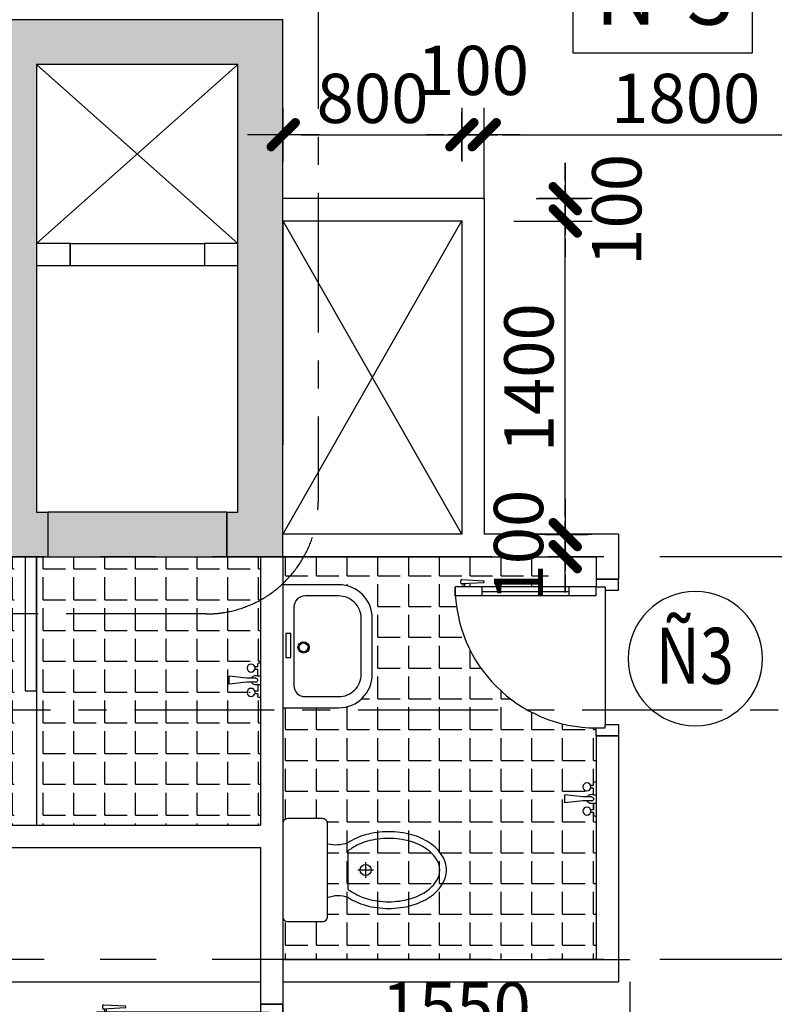
# Model space of a CAD drawing. Extents: x 957858 to 1561523, y -168054 to 57394.
# Drawn here: x 1169470 to 1172841, y -60658 to -56258 of the extents above; entities that cross this region are included whole.
import ezdxf
from ezdxf.enums import TextEntityAlignment as Align

# ---------------------------------------------------------------- set-up
doc = ezdxf.new("R2010")
doc.units = 0
doc.header["$MEASUREMENT"] = 0
doc.header["$PDMODE"] = 2
doc.header["$PDSIZE"] = -5
doc.linetypes.add('CENTER', pattern=[2, 1.25, -0.25, 0.25, -0.25])
doc.layers.get('0').update_dxf_attribs({"linetype": 'CONTINUOUS'})
doc.layers.get('DEFPOINTS').update_dxf_attribs({"linetype": 'CONTINUOUS'})
for name, color, linetype in [('DIM_A1', 33, 'CONTINUOUS'), ('DOOR', 1, 'CONTINUOUS'), ('hacth', 8, 'CONTINUOUS'), ('HAT', 251, 'CONTINUOUS'), ('KI-HIEU', 2, 'CONTINUOUS'), ('NETTHAY1', 1, 'CONTINUOUS'), ('THIETBI', 150, 'CONTINUOUS'), ('Truc', 8, 'CENTER'), ('TUONG', 141, 'CONTINUOUS'), ('VAT-DUNG-ROI', 40, 'CONTINUOUS')]:
    doc.layers.add(name, color=color, linetype=linetype)
doc.styles.add('D1', font='VNI-Helve-Condense.TTF', dxfattribs={"width": 0.8})
doc.styles.get("Standard").update_dxf_attribs({"font": 'VNI-Helve-Condense.TTF'})
doc.dimstyles.new('1-100', dxfattribs={"dimscale": 100, "dimtxt": 2.2, "dimasz": 0.8, "dimexe": 1, "dimexo": 1, "dimgap": 0.5, "dimtad": 1, "dimdec": 0, "dimrnd": 10, "dimzin": 12, "dimdsep": 46, "dimtxsty": 'D1', "dimblk": 'TICK', "dimcen": 0.5, "dimdle": 2, "dimclrd": 256, "dimclre": 256, "dimclrt": 63, "dimadec": 4, "dimazin": 0, "dimtfac": 0.09, "dimtdec": 0, "dimtmove": 2, "dimatfit": 3, "dimldrblk": 'TICK', "dimfxl": 0, "dimtolj": 1, "dimtzin": 12, "dimarcsym": 0})
pattern_1 = [(0, (629320.4523749333, 250494.3285498123), (0, 137.5), [100, -37.5]), (90, (629320.4523749333, 250494.3285498123), (-137.5, 8.419168682528844e-15), [100, -37.5])]

# ---------------------------------------------------------------- blocks, each defined once
blk = doc.blocks.new('TT-D800')
for p, q in [((-75, 830), (-35, 830)), ((-75, 100), (-75, 830)), ((-35, 100), (-35, 830)), ((-21.18527717515826, 796.3075646519719), (-35, 796.3075646519719)), ((-16.02777983667329, 703.5151591178437), (-21.49885392654687, 799.9659600865853)), ((-17.51346733048558, 804.3075646519719), (-6.228515591239557, 804.307564652001)), ((-2.243128994945437, 799.9659600866144), (-7.714203085051849, 703.5151591178437)), ((-20.49956288933754, 788.3075646519719), (-35, 788.3075646519719)), ((-75, 710), (-35, 710)), ((-9.706896383082494, 701.685961400537), (-14.03508653840981, 701.685961400537)), ((-75, 220), (-35, 220)), ((-800, 0), (-800, 100)), ((-800, 100), (-765, 100)), ((-765, 100), (-765, 60)), ((-75, 100), (-35, 100)), ((0, 100), (-35, 100)), ((-35, 100), (-35, 60)), ((0, 0), (0, 100)), ((-765, 60), (-750, 60)), ((-750, 60), (-750, 0)), ((-35, 60), (-50, 60)), ((-50, 60), (-50, 0)), ((-750, 0), (-800, 0)), ((-50, 0), (0, 0))]:
    blk.add_line(p, q)
at = {"ltscale": 10}
blk.add_line((-55, 710), (-55, 220), dxfattribs=at)
for centre, radius, start, end in [((-35, 100), 730.0000000000291, 90, 180), ((-17.51346733048558, 800.3075646519719), 4, 90, 184.8990924539302), ((-6.228515591239557, 800.307564652001), 4, 355.1009075460698, 90), ((-14.03508653840981, 703.685961400537), 2, 184.8990924539302, 270), ((-9.706896383082494, 703.685961400537), 2, 270, 355.1009075460698)]:
    blk.add_arc(centre, radius, start, end)
blk = doc.blocks.new('KH-CD')
blk.add_circle((0, 0), 3.5)
blk.add_attdef('SYMBOL', text='', height=3).set_placement((-0.04837250802665949, 0.1479627336375415), align=Align.MIDDLE_CENTER)
blk = doc.blocks.new('kh-nen')
at = {"linetype": 'Continuous'}
blk.add_lwpolyline([(0, 0), (800, 0), (800, 500), (0, 500)], close=True, dxfattribs=at)
at = {"width": 0.9999999931891049}
blk.add_attdef('KH-N', text='', height=250, dxfattribs=at).set_placement((403.4665724730585, 250.0000000004657), align=Align.MIDDLE_CENTER)
blk = doc.blocks.new('BUPSEN1')
at = {"linetype": 'ByBlock'}
for p, q in [((-39.99999999941792, 202.2732039367838), (-83.3116547379177, 202.2732039367838)), ((-39.99999999941792, 162.2732039366383), (-83.3116547379177, 162.2732039366383)), ((-39.99999999941792, 202.2732039367838), (-39.99999999941792, 232.1762464911444)), ((-39.99999999941792, 63.24555320315994), (-39.99999999941792, 162.2732039366383)), ((-10.00000000058208, 262.1762464914354), (0, 262.1762464914354)), ((0, -262.1762464914354), (0, 262.1762464914354)), ((-469.999999999709, 59.74121993567678), (-469.999999999709, -59.74121993567678)), ((-201.7598198843189, 30.00000000029104), (-469.999999999709, 59.74121993567678)), ((-69.99999999970896, 30.00000000029104), (-201.7598198843189, 30.00000000029104)), ((-39.99999999970896, 63.24555320336367), (0, 63.24555320336367)), ((-201.7598198843189, -30.00000000029104), (-469.999999999709, -59.74121993567678)), ((-69.99999999970896, -30.00000000029104), (-201.7598198843189, -30.00000000029104)), ((-39.99999999941792, -63.24555320315994), (-39.99999999941792, -162.2732039366383)), ((-39.99999999941792, -63.24555320315994), (0, -63.24555320315994)), ((-39.99999999941792, -162.2732039366383), (-83.3116547379177, -162.2732039366383)), ((-39.99999999941792, -202.2732039367838), (-83.3116547379177, -202.2732039367838)), ((-39.99999999941792, -202.2732039367838), (-39.99999999941792, -232.1762464911444)), ((-10.00000000058208, -262.1762464914354), (0, -262.1762464914354))]:
    blk.add_line(p, q, dxfattribs=at)
for centre in [(-139.8801972332876, 182.2732039363473), (-139.8801972332876, -182.2732039363473)]:
    blk.add_circle(centre, 60.00000000000001, dxfattribs=at)
for centre, radius, start, end in [((-10.00000000058208, 232.1762464911444), 30, 90, 180), ((-69.99999999970896, 0), 70, 64.62306647485158, 154.6230664749308), ((-69.99999999970896, 0), 30, 270, 90), ((-69.99999999970896, 0), 70, 205.3769335252279, 295.3769335251484), ((-10.00000000058208, -232.1762464911444), 30, 180, 270)]:
    blk.add_arc(centre, radius, start, end, dxfattribs=at)
blk = doc.blocks.new('TICK')
for p, q in [((0, 1.5), (0, -1.5)), ((-2, 0), (2, 0))]:
    blk.add_line(p, q)
at = {"const_width": 0.5050222752878026}
blk.add_lwpolyline([(-0.678048110101372, -0.6780481102177873), (0.678048110101372, 0.6780481102177873)], dxfattribs=at)
at = {"const_width": 0.2525111376439013}
for points in [[(0.588934083469212, 0.7671621370827779, -0.4142135623732853), (0.7674864209257066, 0.7671621370827779, -1)], [(0.7674864209257066, 0.7671621370827779, -0.4142135623732853), (0.7674864209257066, 0.5886097993934527, -1)], [(-0.7671621371991932, -0.5889340833527967, 0.4142135623732853), (-0.7671621371991932, -0.7674864211585373, 1)], [(-0.7671621371991932, -0.7674864211585373, 0.4142135623732853), (-0.5886097992770374, -0.7674864211585373, 1)]]:
    blk.add_lwpolyline(points, format="xyb", dxfattribs=at)
blk = doc.blocks.new('*D328')
at = {"layer": 'DEFPOINTS', "color": 0, "linetype": 'Continuous', "ltscale": 10, "transparency": 16777216}
for p in [(1171715.480368184, -58558.91005204339), (1171907.303652912, -58558.91005204339), (1171715.480368184, -58657.79346145451)]:
    blk.add_point(p, dxfattribs=at)
at = {"layer": 'DIM_A1', "linetype": 'Continuous', "lineweight": -2, "ltscale": 10, "transparency": 16777216}
for p, q in [((1171907.303652912, -58478.91005204339), (1171907.303652912, -58398.91005204339)), ((1171815.480368184, -58558.91005204339), (1172007.303652912, -58558.91005204339)), ((1171907.303652912, -58657.79346145451), (1171907.303652912, -58558.91005204339)), ((1171815.480368184, -58657.79346145451), (1172007.303652912, -58657.79346145451)), ((1171907.303652912, -58737.79346145451), (1171907.303652912, -58817.79346145451))]:
    blk.add_line(p, q, dxfattribs=at)
at = {"layer": 'DIM_A1', "linetype": 'Continuous', "lineweight": -2, "ltscale": 10, "transparency": 16777216, "xscale": 80, "yscale": 80, "zscale": 80}
for p, rotation in [((1171907.303652912, -58558.91005204339), 270), ((1171907.303652912, -58657.79346145451), 90)]:
    blk.add_blockref('TICK', p, dxfattribs=dict(at, rotation=rotation))
at = {"layer": 'DIM_A1', "color": 63, "linetype": 'Continuous', "ltscale": 10, "transparency": 16777216, "insert": (1171698.575071588, -58608.35175674876), "char_height": 220, "attachment_point": 5, "rotation": 90, "style": 'D1'}
blk.add_mtext('\\A1;100', dxfattribs=at)
blk = doc.blocks.new('*D329')
at = {"layer": 'DEFPOINTS', "color": 0, "linetype": 'Continuous', "ltscale": 10, "transparency": 16777216}
for p in [(1171577.303652912, -57157.79346159033), (1171907.303652912, -57157.79346159033), (1171715.480368184, -58558.91005204339)]:
    blk.add_point(p, dxfattribs=at)
at = {"layer": 'DIM_A1', "linetype": 'Continuous', "lineweight": -2, "ltscale": 10, "transparency": 16777216}
for p, q in [((1171677.303652912, -57157.79346159033), (1172007.303652912, -57157.79346159033)), ((1171907.303652912, -58478.91005204339), (1171907.303652912, -57237.79346159033)), ((1171815.480368184, -58558.91005204339), (1172007.303652912, -58558.91005204339))]:
    blk.add_line(p, q, dxfattribs=at)
at = {"layer": 'DIM_A1', "linetype": 'Continuous', "lineweight": -2, "ltscale": 10, "transparency": 16777216, "xscale": 80, "yscale": 80, "zscale": 80}
for p, rotation in [((1171907.303652912, -57157.79346159033), 90), ((1171907.303652912, -58558.91005204339), 270)]:
    blk.add_blockref('TICK', p, dxfattribs=dict(at, rotation=rotation))
at = {"layer": 'DIM_A1', "color": 63, "linetype": 'Continuous', "ltscale": 10, "transparency": 16777216, "insert": (1171744.956986246, -57858.35175681667), "char_height": 220, "attachment_point": 5, "rotation": 90, "style": 'D1'}
blk.add_mtext('\\A1;1400', dxfattribs=at)
blk = doc.blocks.new('*D330')
at = {"layer": 'DEFPOINTS', "color": 0, "linetype": 'Continuous', "ltscale": 10, "transparency": 16777216}
for p in [(1171677.303652912, -57057.7934615895), (1171907.303652912, -57057.7934615895), (1171577.303652912, -57157.79346159033)]:
    blk.add_point(p, dxfattribs=at)
at = {"layer": 'DIM_A1', "linetype": 'Continuous', "lineweight": -2, "ltscale": 10, "transparency": 16777216}
for p, q in [((1171907.303652912, -56977.7934615895), (1171907.303652912, -56897.7934615895)), ((1171777.303652912, -57057.7934615895), (1172007.303652912, -57057.7934615895)), ((1171907.303652912, -57157.79346159033), (1171907.303652912, -57057.7934615895)), ((1171677.303652912, -57157.79346159033), (1172007.303652912, -57157.79346159033)), ((1171907.303652912, -57237.79346159033), (1171907.303652912, -57317.79346159033))]:
    blk.add_line(p, q, dxfattribs=at)
at = {"layer": 'DIM_A1', "linetype": 'Continuous', "lineweight": -2, "ltscale": 10, "transparency": 16777216, "xscale": 80, "yscale": 80, "zscale": 80}
for p, rotation in [((1171907.303652912, -57057.7934615895), 270), ((1171907.303652912, -57157.79346159033), 90)]:
    blk.add_blockref('TICK', p, dxfattribs=dict(at, rotation=rotation))
at = {"layer": 'DIM_A1', "color": 63, "linetype": 'Continuous', "ltscale": 10, "transparency": 16777216, "insert": (1172137.303652912, -57107.79346158972), "char_height": 220, "attachment_point": 5, "rotation": 90, "style": 'D1'}
blk.add_mtext('\\A1;100', dxfattribs=at)
blk = doc.blocks.new('*D331')
at = {"layer": 'DEFPOINTS', "color": 0, "linetype": 'Continuous', "ltscale": 10, "transparency": 16777216}
for p in [(1171445.480368184, -56772.0502715773), (1170647.602462507, -56987.79346158989), (1171445.480368184, -56987.7934616573)]:
    blk.add_point(p, dxfattribs=at)
at = {"layer": 'DIM_A1', "linetype": 'Continuous', "lineweight": -2, "ltscale": 10, "transparency": 16777216}
for p, q in [((1170647.602462507, -56887.79346158989), (1170647.602462507, -56672.0502715773)), ((1171445.480368184, -56887.7934616573), (1171445.480368184, -56672.0502715773)), ((1170727.602462507, -56772.0502715773), (1171365.480368184, -56772.0502715773))]:
    blk.add_line(p, q, dxfattribs=at)
at = {"layer": 'DIM_A1', "linetype": 'Continuous', "lineweight": -2, "ltscale": 10, "transparency": 16777216, "xscale": 80, "yscale": 80, "zscale": 80, "rotation": 180}
blk.add_blockref('TICK', (1170647.602462507, -56772.0502715773), dxfattribs=at)
at = {"layer": 'DIM_A1', "linetype": 'Continuous', "lineweight": -2, "ltscale": 10, "transparency": 16777216, "xscale": 80, "yscale": 80, "zscale": 80}
blk.add_blockref('TICK', (1171445.480368184, -56772.0502715773), dxfattribs=at)
at = {"layer": 'DIM_A1', "color": 63, "linetype": 'Continuous', "ltscale": 10, "transparency": 16777216, "insert": (1171046.541415345, -56609.70360491064), "char_height": 220, "attachment_point": 5, "style": 'D1'}
blk.add_mtext('\\A1;800', dxfattribs=at)
blk = doc.blocks.new('*D332')
at = {"layer": 'DEFPOINTS', "color": 0, "linetype": 'Continuous', "ltscale": 10, "transparency": 16777216}
for p in [(1171545.480368184, -56772.0502715773), (1171445.480368184, -56987.7934616573), (1171545.480368184, -57162.05027157729)]:
    blk.add_point(p, dxfattribs=at)
at = {"layer": 'DIM_A1', "linetype": 'Continuous', "lineweight": -2, "ltscale": 10, "transparency": 16777216}
for p, q in [((1171445.480368184, -56887.7934616573), (1171445.480368184, -56672.0502715773)), ((1171545.480368184, -57062.05027157729), (1171545.480368184, -56672.0502715773)), ((1171365.480368184, -56772.0502715773), (1171285.480368184, -56772.0502715773)), ((1171445.480368184, -56772.0502715773), (1171545.480368184, -56772.0502715773)), ((1171625.480368184, -56772.0502715773), (1171705.480368184, -56772.0502715773))]:
    blk.add_line(p, q, dxfattribs=at)
at = {"layer": 'DIM_A1', "linetype": 'Continuous', "lineweight": -2, "ltscale": 10, "transparency": 16777216, "xscale": 80, "yscale": 80, "zscale": 80}
blk.add_blockref('TICK', (1171445.480368184, -56772.0502715773), dxfattribs=at)
at = {"layer": 'DIM_A1', "linetype": 'Continuous', "lineweight": -2, "ltscale": 10, "transparency": 16777216, "xscale": 80, "yscale": 80, "zscale": 80, "rotation": 180}
blk.add_blockref('TICK', (1171545.480368184, -56772.0502715773), dxfattribs=at)
at = {"layer": 'DIM_A1', "color": 63, "linetype": 'Continuous', "ltscale": 10, "transparency": 16777216, "insert": (1171495.480368184, -56484.70360491064), "char_height": 220, "attachment_point": 5, "style": 'D1'}
blk.add_mtext('\\A1;100', dxfattribs=at)
blk = doc.blocks.new('*D333')
at = {"layer": 'DEFPOINTS', "color": 0, "linetype": 'Continuous', "ltscale": 10, "transparency": 16777216}
for p in [(1173345.472082243, -56772.0502715773), (1173345.472082243, -57152.05027157732), (1171545.480368184, -57162.05027157729)]:
    blk.add_point(p, dxfattribs=at)
at = {"layer": 'DIM_A1', "linetype": 'Continuous', "lineweight": -2, "ltscale": 10, "transparency": 16777216}
for p, q in [((1171545.480368184, -57062.05027157729), (1171545.480368184, -56672.0502715773)), ((1173345.472082243, -57052.05027157732), (1173345.472082243, -56672.0502715773)), ((1171625.480368184, -56772.0502715773), (1173265.472082243, -56772.0502715773))]:
    blk.add_line(p, q, dxfattribs=at)
at = {"layer": 'DIM_A1', "linetype": 'Continuous', "lineweight": -2, "ltscale": 10, "transparency": 16777216, "xscale": 80, "yscale": 80, "zscale": 80, "rotation": 180}
blk.add_blockref('TICK', (1171545.480368184, -56772.0502715773), dxfattribs=at)
at = {"layer": 'DIM_A1', "linetype": 'Continuous', "lineweight": -2, "ltscale": 10, "transparency": 16777216, "xscale": 80, "yscale": 80, "zscale": 80}
blk.add_blockref('TICK', (1173345.472082243, -56772.0502715773), dxfattribs=at)
at = {"layer": 'DIM_A1', "color": 63, "linetype": 'Continuous', "ltscale": 10, "transparency": 16777216, "insert": (1172445.476225213, -56609.70360491064), "char_height": 220, "attachment_point": 5, "style": 'D1'}
blk.add_mtext('\\A1;1800', dxfattribs=at)
blk = doc.blocks.new('*D1837')
at = {"layer": 'DEFPOINTS', "color": 0, "linetype": 'Continuous', "ltscale": 10, "transparency": 16777216}
for p in [(1172195.47208223, -60457.79346136929), (1170645.47208227, -60557.79346136929), (1172195.47208223, -60832.0502715773)]:
    blk.add_point(p, dxfattribs=at)
at = {"layer": 'DIM_A1', "linetype": 'Continuous', "lineweight": -2, "ltscale": 10, "transparency": 16777216}
for p, q in [((1172195.47208223, -60557.79346136929), (1172195.47208223, -60932.0502715773)), ((1170645.47208227, -60657.79346136929), (1170645.47208227, -60932.0502715773)), ((1170725.47208227, -60832.0502715773), (1172115.47208223, -60832.0502715773))]:
    blk.add_line(p, q, dxfattribs=at)
at = {"layer": 'DIM_A1', "linetype": 'Continuous', "lineweight": -2, "ltscale": 10, "transparency": 16777216, "xscale": 80, "yscale": 80, "zscale": 80, "rotation": 180}
blk.add_blockref('TICK', (1170645.47208227, -60832.0502715773), dxfattribs=at)
at = {"layer": 'DIM_A1', "linetype": 'Continuous', "lineweight": -2, "ltscale": 10, "transparency": 16777216, "xscale": 80, "yscale": 80, "zscale": 80}
blk.add_blockref('TICK', (1172195.47208223, -60832.0502715773), dxfattribs=at)
at = {"layer": 'DIM_A1', "color": 63, "linetype": 'Continuous', "ltscale": 10, "transparency": 16777216, "insert": (1171420.47208225, -60669.70360491064), "char_height": 220, "attachment_point": 5, "style": 'D1'}
blk.add_mtext('\\A1;1550', dxfattribs=at)
blk = doc.blocks.new('TT-D700')
for p, q in [((-75, 730), (-35, 730)), ((-75, 100), (-75, 730)), ((-35, 100), (-35, 730)), ((-17.51346733048558, 704.3075646519719), (-6.228515591239557, 704.307564652001)), ((-21.18527717515826, 696.3075646519719), (-35, 696.3075646519719)), ((-20.49956288933754, 688.3075646519719), (-35, 688.3075646519719)), ((-16.02777983667329, 603.5151591178437), (-21.49885392654687, 699.9659600865853)), ((-2.243128994945437, 699.9659600866144), (-7.714203085051849, 603.5151591178437)), ((-75, 610), (-35, 610)), ((-9.706896383082494, 601.685961400537), (-14.03508653840981, 601.685961400537)), ((-75, 220), (-35, 220)), ((-700, 100), (-665, 100)), ((-700, 0), (-700, 100)), ((-665, 100), (-665, 60)), ((-75, 100), (-35, 100)), ((-35, 100), (-35, 60)), ((0, 100), (-35, 100)), ((0, 0), (0, 100)), ((-665, 60), (-650, 60)), ((-650, 60), (-650, 0)), ((-50, 60), (-50, 0)), ((-35, 60), (-50, 60)), ((-650, 0), (-700, 0)), ((-50, 0), (0, 0))]:
    blk.add_line(p, q)
at = {"ltscale": 10}
blk.add_line((-55, 610), (-55, 220), dxfattribs=at)
for centre, radius, start, end in [((-35, 100), 630, 90, 180), ((-17.51346733048558, 700.3075646519719), 4, 90, 184.8990924539302), ((-6.228515591239557, 700.307564652001), 4, 355.1009075460698, 90), ((-14.03508653840981, 603.685961400537), 2, 184.8990924539302, 270), ((-9.706896383082494, 603.685961400537), 2, 270, 355.1009075460698)]:
    blk.add_arc(centre, radius, start, end)
blk = doc.blocks.new('lava')
for p, q in [((124.9999999126885, 400), (-124.9999999126885, 400)), ((124.9999999126885, 350), (-124.9999999126885, 350)), ((-274.999999825377, 250), (-274.999999825377, 0)), ((-224.9999998544808, 250), (-224.9999998544808, 100)), ((224.9999998544808, 100), (224.9999998544808, 250)), ((274.999999825377, 0), (274.999999825377, 250)), ((-174.9999998835847, 50), (174.9999998835847, 50)), ((-274.999999825377, 0), (274.999999825377, 0)), ((-57.17895282735117, 35.67111433518585), (-57.17895282735117, 14.43580324901268)), ((50.47091225953773, 35.67111433518585), (-57.17895282735117, 35.67111433518585)), ((-57.17895282735117, 14.43580324901268), (50.47091225953773, 14.43580324901268)), ((50.47091225953773, 14.43580324901268), (50.47091225953773, 35.67111433518585)), ((274.999999825377, 0), (274.999999825377, 0))]:
    blk.add_line(p, q)
for centre, major_axis, ratio, start_param, end_param in [((-124.9999999126885, 250), (0.04239315018074551, 149.9999940094026), 0.9999999994179234, 0.0002826210051318778, 1.571078947799699), ((124.9999999126885, 250), (-0.04239314012941138, 149.9999940094054), 0.9999999994179234, 4.712106359446896, 6.282902686241464), ((-124.9999999126885, 250), (-0.01887819786526669, 99.99999821806824), 0.9999999994179231, -0.000188781979883812, 1.570607544815232), ((124.9999999126885, 250), (0.01889153715331072, 99.99999821554908), 0.9999999994179234, -1.57060741142235, 0.0001889153727667736), ((-174.9999998835847, 100), (-0.06126566043111808, 49.99996246517448), 0.9999999994179217, 1.569571013280374, 3.140367340073845), ((5.244210148230195, 92.84310666972306), (-0.04250692716412753, 24.99996386319678), 0.9999999994225766, 4.710688702479872, 10.99387400965946), ((5.244210148230195, 92.84310666972306), (0.2898477760631539, 19.99789959637785), 0.9999999994176788, -1.556303430647767, 4.72688187653182), ((174.9999998835847, 100), (0.2026872442965413, 49.99958917712272), 0.9999999994179043, 3.145646409580594, 4.716442736370771)]:
    blk.add_ellipse(centre, major_axis=major_axis, ratio=ratio, start_param=start_param, end_param=end_param)
blk = doc.blocks.new('Xi_2')
for p, q in [((1.105992715624263, 0.8923908103472298), (0.9655018657511953, 0.8923908103472298)), ((1.035747290687733, 0.9626362352837601), (1.035747290687733, 0.8221453854106924))]:
    blk.add_line(p, q)
blk.add_lwpolyline([(0.3409945616201662, 0.4322847758988073), (0.650034019420739, 0.4322847758988073, 0.4142135623730951), (0.6955142905204519, 0.4777650469985273), (0.6955142905204519, 1.306804504799096, 0.4142135623730951), (0.650034019420739, 1.352284775898809), (0.3409945616201662, 1.352284775898809, 0.4142135623730935), (0.2955142905204533, 1.306804504799089), (0.2955142905204533, 0.4777650469985273, 0.4142135623730951)], format="xyb", close=True)
for points in [[(0.6955142905204519, 0.6466258816554527, -0.1923745076873976), (0.8758673781558763, 0.6498407737685665, 0.07952821877335148), (1.035698925658453, 0.5771683671785153, 0.06710486694285103), (1.241542578421092, 0.5494171799702128, 0.06710486694285812), (1.44738623118373, 0.5771683671785153, 0.07952821877335502), (1.6072177786863, 0.6498407737685665, 0.1071351526089108), (1.723398937289135, 0.7692068059193244, 0.1405195081409727), (1.75868540605965, 0.8922847758988082, 0.1405195081409712), (1.723398937289135, 1.015362745878285, 0.1071351526089124), (1.6072177786863, 1.13472877802905, 0.07952821877334852), (1.44738623118373, 1.207401184619101, 0.06710486694285328), (1.241542578421092, 1.235152371827404, 0.06710486694285415), (1.035698925658446, 1.207401184619101, 0.07952821877335144), (0.8758673781558763, 1.13472877802905, -0.1432123179635437), (0.6955142905204519, 1.124168870790463)], [(0.8796811498546568, 0.7185375307084241, -0.04633401648252373), (0.9110231767808465, 0.6985286515097682, 0.07831128933984675), (1.051588148591579, 0.635026232629819, 0.06710486694284191), (1.241542578421092, 0.609417179970208, 0.06710486694287555), (1.431497008250668, 0.6350262326298404, 0.07952821877333113), (1.574062688874337, 0.699848173416626, 0.1071351526089161), (1.672513391900042, 0.800997705095895, 0.1405195081409618), (1.698685406059648, 0.8922847758988082, 0.1405195081409592), (1.672513391900042, 0.9835718467017143, 0.1071351526089192), (1.574062688874337, 1.08472137838099, 0.07952821877336404), (1.431497008250597, 1.149543319167797, 0.06710486694284239), (1.241542578421092, 1.175152371827408, 0.06710486694285353), (1.051588148591558, 1.14954331916779, 0.07839547666599134), (0.9108845499075735, 1.085949919300994, -0.04187106384170675), (0.8803033697506515, 1.066244089986028, -0.3115284667034507)]]:
    blk.add_lwpolyline(points, format="xyb")
blk.add_lwpolyline([(0.8796811498546568, 0.7185375307084241), (0.8803033697506515, 1.066244089986028)])
blk.add_circle((1.035747290687733, 0.8923908103472298), 0.0495235202831168)

msp = doc.modelspace()

# ---------------------------------------------------------------- hatches: boundary and pattern name
at = {"layer": 'hacth', "linetype": 'Continuous', "ltscale": 10}
h = msp.add_hatch(dxfattribs=at)
h.set_pattern_fill('ANGLE', color=256, scale=500, style=0)
h.set_pattern_definition([(0, (0, 0), (0, 137.5), [100, -37.5]), (90, (0, 0), (-137.5, 8.419168682528844e-15), [100, -37.5])])
edge = h.paths.add_edge_path()
edge.add_line((1169445.472082241, -58658.11585574839), (1167545.472082243, -58658.11585574838))
edge.add_line((1167545.472082243, -58658.11585574838), (1167545.472082243, -58950.52934914316))
edge.add_arc((1167568.212217396, -58950.53359700475), 22.74013554985141, 90, 179.9892971375756, ccw=False)
edge.add_line((1167568.212217396, -58927.79346145489), (1167722.731946296, -58927.79346145461))
edge.add_arc((1167722.731946296, -58950.53359700453), 22.74013554992416, 9.157474778476171e-11, 90, ccw=False)
edge.add_line((1167745.472081846, -58950.5335970045), (1167745.472081846, -59034.96401433289))
edge.add_arc((1167792.571999931, -58922.91586352416), 121.5450138149361, 247.2003422078122, 290.7572170893468)
edge.add_arc((1167989.108320142, -59268.03276286536), 277.712463481821, 105.35628015654021, 123.5445244770255, ccw=False)
edge.add_arc((1168018.486225797, -59375.00734052682), 388.6476770370627, 90.000000000103, 105.3562801565497, ccw=False)
edge.add_arc((1168018.486225797, -59375.00734052746), 388.6476770376927, 74.64376450761142, 90.000000000103, ccw=False)
edge.add_arc((1168047.864131452, -59268.03276286479), 277.7124634814278, 56.455475523147015, 74.64378234908531, ccw=False)
edge.add_arc((1168092.697267204, -59200.41151527491), 196.5789735590511, 31.995149748313906, 56.45547552311308, ccw=False)
edge.add_line((1168259.41450925, -59096.25464296114), (1168259.414405231, -59096.25447646387))
edge.add_arc((1168160.913107847, -59157.79346145385), 116.1445317692423, 1.3642420526593924e-10, 31.995206968583204, ccw=False)
edge.add_arc((1168160.913107847, -59157.79346145373), 116.1445317692285, -31.995206968367086, 7.531752999057062e-11, ccw=False)
edge.add_arc((1168092.697267205, -59115.17540763279), 196.5789735590465, 303.5445244769856, 328.00479303162814, ccw=False)
edge.add_arc((1168047.864131452, -59047.55416004275), 277.7124634818407, 285.35628015653936, 303.5445244770247, ccw=False)
edge.add_arc((1168018.486225796, -58940.57958238131), 388.6476770370498, 270.000000000103, 285.35628015655, ccw=False)
edge.add_arc((1168018.486225796, -58940.57958238151), 388.647677036852, 254.6436746855888, 270.000000000103, ccw=False)
edge.add_line((1167915.564104037, -59315.35158469575), (1167915.564399416, -59315.3516658144))
edge.add_arc((1167989.108320141, -59047.55416004256), 277.7124634821106, 236.4554755232341, 254.6437198437232, ccw=False)
edge.add_arc((1167781.532389072, -59430.56446379441), 160.92130639025, 70.3489947633932, 102.9491723459367)
edge.add_line((1167745.472081847, -59273.73550890038), (1167745.472081847, -59365.05332590471))
edge.add_arc((1167722.731946297, -59365.05332590476), 22.7401355498514, -90.00000000058668, 1.282955963688437e-10, ccw=False)
edge.add_line((1167722.731946297, -59387.79346145461), (1167568.212217397, -59387.7934614549))
edge.add_arc((1167568.212217397, -59365.05332590497), 22.74013554992786, 180.0106941842793, 270, ccw=False)
edge.add_line((1167545.472082243, -59365.05757032229), (1167545.472082244, -59782.79346154368))
edge.add_line((1167545.472082244, -59782.79346154368), (1167795.472081847, -59782.79346154368))
edge.add_ellipse((1167795.472081847, -59932.79346145637), major_axis=(-149.9999350309306, 0.1396091566587712), ratio=0.9999999994179223, start_angle=180.0533267774497, end_angle=270.0533267773876, ccw=False)
edge.add_line((1167945.472081847, -59932.79346145204), (1167945.472081847, -60182.79346129808))
edge.add_ellipse((1167795.472081847, -60182.79346128175), major_axis=(149.9999350226551, 0.139618047806002), ratio=0.9999999994179224, start_angle=269.94666982644287, end_angle=359.9466698263808, ccw=False)
edge.add_line((1167795.472081847, -60332.79346119444), (1167545.472082244, -60332.79346119443))
edge.add_line((1167545.472082244, -60332.79346119443), (1167545.472082244, -60457.79346136929))
edge.add_line((1167545.472082244, -60457.79346136929), (1168295.47208225, -60457.79346136929))
edge.add_line((1168295.47208225, -60457.79346136929), (1168330.472082252, -60457.79346136277))
edge.add_arc((1168960.472082252, -60457.79346136277), 630, 93.64027587561532, 180, ccw=False)
edge.add_line((1168920.472082252, -59829.06458497805), (1168920.472082252, -59827.79346136277))
edge.add_line((1168920.472082252, -59827.79346136277), (1168960.472082252, -59827.79346136277))
edge.add_line((1168960.472082252, -59827.79346136277), (1168960.472082251, -59861.4858967108))
edge.add_line((1168960.472082251, -59861.4858967108), (1168974.180747104, -59861.4858967108))
edge.add_line((1168974.180747104, -59861.4858967108), (1168973.973228325, -59857.82750127619))
edge.add_arc((1168977.958614921, -59857.48589671076), 3.999999999951013, 90, 184.8990924545532, ccw=False)
edge.add_line((1168977.958614921, -59853.4858967108), (1168989.24356666, -59853.48589671077))
edge.add_arc((1168989.24356666, -59857.48589671073), 3.999999999951014, -4.899092365019726, 90, ccw=False)
edge.add_line((1168993.228953257, -59857.82750126995), (1168987.764411897, -59954.16313526326))
edge.add_arc((1168985.765185869, -59954.10749996227), 1.99999999997005, 270, 358.4059604016693, ccw=False)
edge.add_line((1168985.765185869, -59956.10749996224), (1168981.436995713, -59956.10749996224))
edge.add_arc((1168981.436995713, -59954.10749996227), 1.999999999970049, 181.5940398291481, 270.0000000066701, ccw=False)
edge.add_line((1168979.437769685, -59954.16313527131), (1168974.63453901, -59869.48589671079))
edge.add_line((1168974.63453901, -59869.48589671079), (1168960.472082252, -59869.4858967108))
edge.add_line((1168960.472082252, -59869.4858967108), (1168960.472082252, -60457.79346136278))
edge.add_line((1168960.472082252, -60457.79346136278), (1168995.472082252, -60457.79346136277))
edge.add_line((1168995.472082252, -60457.79346136277), (1169095.472082251, -60457.79346136325))
edge.add_line((1169095.472082251, -60457.79346136325), (1169095.47208225, -59857.79346136253))
edge.add_line((1169095.47208225, -59857.79346136253), (1169445.472082274, -59857.793461364))
edge.add_line((1169445.472082274, -59857.793461364), (1169445.472082241, -58658.11585574839))
edge = h.paths.add_edge_path()
edge.add_line((1170545.472082258, -59287.6861822475), (1170542.49708224, -59287.68618224751))
edge.add_ellipse((1170542.497082253, -59278.76118224434), major_axis=(6.310928026752665, 6.310928026752665), ratio=0.9999999999936654, start_angle=134.9999999998185, end_angle=225.0000000001815, ccw=False)
edge.add_line((1170533.572082243, -59278.76118223472), (1170533.572082243, -59269.86502708136))
edge.add_line((1170533.572082243, -59269.86502708136), (1170520.920982629, -59269.86502708136))
edge.add_ellipse((1170503.857723532, -59263.91502707918), major_axis=(-17.84984053406889, 0.07545612289091987), ratio=0.9999999992173482, start_angle=0, end_angle=360, ccw=False)
edge.add_line((1170520.920982629, -59257.96502707722), (1170533.572082243, -59257.96502707723))
edge.add_line((1170533.572082243, -59257.96502707723), (1170533.572082243, -59228.5043009738))
edge.add_ellipse((1170524.647082233, -59209.68874888944), major_axis=(-20.8249178544201, 0.05850070680105686), ratio=0.9999999992173472, start_angle=25.537886610609974, end_angle=115.53788661044621, ccw=False)
edge.add_line((1170505.831530134, -59218.6137488926), (1170485.448535773, -59218.6137488926))
edge.add_line((1170485.448535773, -59218.6137488926), (1170405.647082099, -59227.46176182641))
edge.add_line((1170405.647082099, -59227.46176182641), (1170405.647082099, -59191.91573595245))
edge.add_line((1170405.647082099, -59191.91573595245), (1170485.448535773, -59200.76374888628))
edge.add_line((1170485.448535773, -59200.76374888628), (1170505.831530134, -59200.76374888628))
edge.add_ellipse((1170524.647082233, -59209.68874888944), major_axis=(20.82493777240154, 0.05091907811511884), ratio=0.9999999992163855, start_angle=64.4829727809942, end_angle=154.4829727806815, ccw=False)
edge.add_line((1170533.572082243, -59190.87319680505), (1170533.572082243, -59161.41247070167))
edge.add_line((1170533.572082243, -59161.41247070167), (1170520.920982629, -59161.41247070166))
edge.add_ellipse((1170503.857723532, -59155.46247069971), major_axis=(-17.84977059808638, 0.09050035284601128), ratio=0.9999999992173356, start_angle=0, end_angle=360, ccw=False)
edge.add_line((1170520.920982629, -59149.51247069753), (1170533.572082243, -59149.51247069752))
edge.add_line((1170533.572082243, -59149.51247069752), (1170533.572082243, -59140.61631554618))
edge.add_ellipse((1170542.497082253, -59140.61631553454), major_axis=(-6.310928026752664, 6.310928026752663), ratio=0.9999999999936658, start_angle=-45.0000000001815, end_angle=45.00000000018139, ccw=False)
edge.add_line((1170542.49708224, -59131.69131553138), (1170545.472082254, -59131.69131553137))
edge.add_line((1170545.472082254, -59131.69131553137), (1170545.472082241, -58658.11585574839))
edge.add_line((1170545.472082241, -58658.11585574839), (1170395.472081917, -58658.11585574839))
edge.add_line((1170395.472081917, -58658.11585574839), (1169595.472081917, -58658.11585574839))
edge.add_line((1169595.472081917, -58658.11585574839), (1169545.472082242, -58658.11585574839))
edge.add_line((1169545.472082242, -58658.11585574839), (1169545.472082241, -59257.7934614378))
edge.add_line((1169545.472082241, -59257.7934614378), (1169545.472082273, -59857.79346136441))
edge.add_line((1169545.472082273, -59857.79346136441), (1170545.472082274, -59857.79346136859))
edge.add_line((1170545.472082274, -59857.79346136859), (1170545.472082258, -59287.6861822475))
h = msp.add_hatch(dxfattribs=at)
h.set_pattern_fill('ANGLE', color=256, scale=500, style=0)
h.set_pattern_definition(pattern_1)
edge = h.paths.add_edge_path()
edge.add_line((1171832.296333142, -58658.11585574877), (1170645.472082241, -58658.11585574871))
edge.add_line((1170645.472082241, -58658.11585574871), (1170645.472082243, -58783.1158556536))
edge.add_line((1170645.472082243, -58783.1158556536), (1170895.472082235, -58783.1158556536))
edge.add_ellipse((1170895.472082238, -58933.11585556628), major_axis=(149.9999973252141, 0.0283272972754302), ratio=0.9999999994179231, start_angle=-0.010820230596607416, end_angle=89.98917976941601, ccw=False)
edge.add_line((1171045.472082238, -58933.11585556588), (1171045.472082238, -59183.1158553884))
edge.add_ellipse((1170895.472082238, -59183.11585539166), major_axis=(-149.9999973268929, 0.02831840609709525), ratio=0.9999999994179234, start_angle=90.0108168344039, end_angle=180.0108168344166, ccw=False)
edge.add_line((1170895.472082239, -59333.11585530435), (1170645.472082252, -59333.11585530435))
edge.add_line((1170645.472082252, -59333.11585530435), (1170645.47208226, -59850.85599102965))
edge.add_arc((1170668.212217809, -59850.8559910293), 22.74013554982964, 89.99999999237372, 180.0000000008799, ccw=False)
edge.add_line((1170668.212217812, -59828.11585547944), (1170822.731946713, -59828.11585547944))
edge.add_arc((1170822.731946713, -59850.8559910293), 22.74013554982957, 0, 90, ccw=False)
edge.add_line((1170845.472082263, -59850.8559910293), (1170845.472082263, -60265.37571992958))
edge.add_arc((1170822.731946713, -60265.37571992958), 22.74013554982957, -90, 0, ccw=False)
edge.add_line((1170822.731946713, -60288.11585547944), (1170668.212217812, -60288.11585547944))
edge.add_arc((1170668.212217816, -60265.37571992958), 22.74013554982957, 180.0000000008799, 269.9999999917871, ccw=False)
edge.add_line((1170645.472082266, -60265.37571992993), (1170645.472082269, -60458.11585574877))
edge.add_line((1170645.472082269, -60458.11585574877), (1171832.296333142, -60458.11585574882))
edge.add_line((1171832.296333143, -60458.11585574882), (1171832.296333143, -59385.63079157856))
edge.add_arc((1172045.472082259, -58792.79346145457), 630, 183.6402758756103, 250.2221472292824, ccw=False)
edge.add_line((1171416.743205874, -58832.79346145451), (1171415.472082259, -58832.79346145451))
edge.add_line((1171415.472082259, -58832.79346145451), (1171415.472082259, -58792.79346145451))
edge.add_line((1171415.472082259, -58792.79346145451), (1171449.164517607, -58792.79346145451))
edge.add_line((1171449.164517607, -58792.79346145451), (1171449.164517607, -58779.08479660185))
edge.add_line((1171449.164517607, -58779.08479660185), (1171445.506122176, -58779.29231538088))
edge.add_arc((1171445.164517607, -58775.30692878505), 3.999999999995835, 180.0000000008338, 274.89909250571947, ccw=False)
edge.add_line((1171441.164517607, -58775.30692878511), (1171441.164517607, -58764.02197704575))
edge.add_arc((1171445.164517607, -58764.02197704575), 3.999999999995835, 85.10090761482951, 180, ccw=False)
edge.add_line((1171445.506122168, -58760.03659044916), (1171541.841756158, -58765.50113180897))
edge.add_arc((1171541.786120859, -58767.50035783753), 2.000000000002907, 0, 88.40596043688208, ccw=False)
edge.add_line((1171543.786120859, -58767.50035783753), (1171543.786120859, -58771.82854799292))
edge.add_arc((1171541.786120859, -58771.82854799292), 2.000000000002907, -88.4059602033796, 0, ccw=False)
edge.add_line((1171541.841756166, -58773.82777402131), (1171457.164517607, -58778.63100469665))
edge.add_line((1171457.164517607, -58778.63100469665), (1171457.164517607, -58792.79346145451))
edge.add_line((1171457.164517607, -58792.79346145451), (1171832.296333143, -58792.79346145457))
edge.add_line((1171832.296333143, -58792.79346145457), (1171832.296333143, -58658.11585574877))
h.paths.add_polyline_path([(1171118.486226213, -60199.54965344374, 0.0671049907261123), (1171213.463611598, -60186.74508029828), (1171213.463714904, -60186.74505192792), (1171213.463611374, -60186.7450803598), (1171213.463441128, -60186.74512711389, -0.06710486694287557), (1171118.486226213, -60199.54965344374, -0.06710465788921334), (1171023.509299201, -60186.7452061791), (1171023.509203377, -60186.74517986365, 0.06710472746910007)], flags=16)
h.paths.add_polyline_path([(1171040.350342488, -60058.06283825519, -1), (1170990.826822205, -60058.06283825519, -1)], flags=16)
h = msp.add_hatch(dxfattribs=at)
h.set_pattern_fill('ANGLE', color=256, scale=500, style=0)
h.set_pattern_definition(pattern_1)
edge = h.paths.add_edge_path()
edge.add_ellipse((1172042.497082238, -59809.44118917047), major_axis=(8.924994605525534, 0.00982195910355449), ratio=0.9999999992173741, start_angle=179.9369460037443, end_angle=269.936946003843, ccw=False)
edge.add_line((1172033.572082228, -59809.44118917111), (1172033.572082228, -59800.54503400746))
edge.add_line((1172033.572082228, -59800.54503400746), (1172019.885623311, -59800.54503400746))
edge.add_ellipse((1172003.857723518, -59794.5950340053), major_axis=(17.84996408524451, 0.03581722553527014), ratio=0.9999999992173694, start_angle=19.356252722054307, end_angle=359.88503208776183, ccw=False)
edge.add_line((1172020.686864929, -59788.6450340033), (1172033.572082228, -59788.6450340033))
edge.add_line((1172033.572082228, -59788.6450340033), (1172033.572082228, -59759.18430790002))
edge.add_ellipse((1172024.647082218, -59740.36875581555), major_axis=(20.82498921723982, 0.02121511492271011), ratio=0.9999999992152687, start_angle=205.3185644131839, end_angle=295.3185644132182, ccw=False)
edge.add_line((1172005.831530119, -59749.29375581862), (1171985.448535758, -59749.29375581868))
edge.add_line((1171985.448535758, -59749.29375581868), (1171905.647082084, -59758.14176875254))
edge.add_line((1171905.647082084, -59758.14176875254), (1171905.647082084, -59722.59574287856))
edge.add_line((1171905.647082084, -59722.59574287856), (1171985.448535758, -59731.44375581242))
edge.add_line((1171985.448535758, -59731.44375581242), (1172005.831530119, -59731.44375581248))
edge.add_ellipse((1172024.647082218, -59740.36875581555), major_axis=(-20.82498921610403, 0.02121622979371892), ratio=0.9999999992152687, start_angle=244.6814386541257, end_angle=334.6814386541601, ccw=False)
edge.add_line((1172033.572082228, -59721.55320373108), (1172033.572082228, -59692.0924776278))
edge.add_line((1172033.572082228, -59692.0924776278), (1172020.686864929, -59692.0924776278))
edge.add_ellipse((1172003.857723518, -59686.14247762581), major_axis=(17.84996408524451, 0.03581722553527014), ratio=0.9999999992173694, start_angle=19.356252722648776, end_angle=340.4138114534693, ccw=False)
edge.add_line((1172020.686864929, -59680.19247762364), (1172033.572082228, -59680.19247762358))
edge.add_line((1172033.572082228, -59680.19247762358), (1172033.572082228, -59671.29632246005))
edge.add_ellipse((1172042.497082238, -59671.29632246064), major_axis=(-8.924994605525534, 0.00982195910355449), ratio=0.999999999217374, start_angle=270.06305399615707, end_angle=360.06305399625575, ccw=False)
edge.add_line((1172045.472082243, -59661.13903710846), (1172045.472082246, -59457.79346145451))
edge.add_line((1172045.472082246, -59457.79346145451), (1172045.472082259, -59422.79346145451))
edge.add_arc((1172045.472082259, -58792.79346145451), 630, 250.2221471844246, 270.0000000000106, ccw=False)
edge.add_line((1171832.296332678, -59385.63079141162), (1171832.296332637, -60458.11585574882))
edge.add_line((1171832.296332637, -60458.11585574882), (1172045.472082229, -60458.11585574882))
edge.add_line((1172045.472082229, -60458.11585574882), (1172045.47208224, -59819.5984745216))
at = {"layer": 'TUONG', "linetype": 'Continuous', "ltscale": 10}
for points in [[(1167545.472081913, -56458.11585574839), (1169345.472081922, -56458.11585574839), (1169345.472081922, -58458.11585574839), (1167545.472081913, -58458.11585574839), (1167545.472081913, -57957.95465870614), (1167345.472081913, -57957.95465870614), (1167345.472081913, -58658.11585574839), (1169595.472081917, -58658.11585574839), (1169595.472081917, -58558.11585574839), (1169595.472081917, -58458.11585574839), (1169545.472081922, -58458.11585574839), (1169545.472081922, -56458.11585574839), (1170445.472081913, -56458.11585574839), (1170445.472081913, -58458.11585574839), (1170395.472081917, -58458.11585574839), (1170395.472081917, -58658.11585574839), (1170645.472081913, -58658.11585574839), (1170645.472081913, -56258.11585574839), (1167345.472081913, -56258.11585574839), (1167345.472081913, -56957.95465870614), (1167545.472081913, -56957.95465870614)], [(1169595.472081917, -58458.11585574839), (1169595.472081917, -58658.11585574839), (1170395.472081917, -58658.11585574839), (1170395.472081917, -58458.11585574839)]]:
    msp.add_hatch(color=256, dxfattribs=at).paths.add_polyline_path(points)

# ---------------------------------------------------------------- linework, layer by layer
at = {"linetype": 'Continuous', "ltscale": 10}
for p, q in [((1169545.472081922, -56458.11585574839), (1169545.472081922, -58458.11585574839)), ((1169695.472081917, -57257.79346166389), (1169695.472081917, -57357.79346166389)), ((1170295.472081917, -57257.79346166389), (1170295.472081917, -57357.79346166389)), ((1169595.472081917, -58458.11585574839), (1169595.472081917, -58658.11585574839)), ((1170395.472081917, -58458.11585574839), (1170395.472081917, -58658.11585574839)), ((1170395.472081917, -58458.11585574839), (1170395.472081917, -58658.11585574839)), ((1170395.472081917, -58458.11585574839), (1170395.472081917, -58658.11585574839))]:
    msp.add_line(p, q, dxfattribs=at)
at = {"color": 1, "linetype": 'Continuous', "ltscale": 10}
for p, q in [((1169545.472081922, -56458.11585574839), (1170445.472081913, -57257.79346166389)), ((1170445.472081913, -56458.11585574839), (1169545.472081922, -57257.79346166389)), ((1169595.472081917, -58558.11585574839), (1169595.472081917, -58658.11585574839)), ((1170395.472081917, -58558.11585574839), (1170395.472081917, -58658.11585574839))]:
    msp.add_line(p, q, dxfattribs=at)
at = {"linetype": 'Continuous', "ltscale": 10}
for points in [[(1170395.472081917, -58658.11585574839), (1170645.472081913, -58658.11585574839), (1170645.472081913, -56258.11585574839), (1167345.472081913, -56258.11585574839), (1167345.472081913, -56957.95465870614)], [(1170395.472081917, -58458.11585574839), (1170445.472081913, -58458.11585574839), (1170445.472081913, -56458.11585574839), (1169545.472081922, -56458.11585574839)], [(1169695.472081917, -57257.79346166389), (1169545.472081922, -57257.79346166389)], [(1170445.472081913, -57257.79346166389), (1170295.472081917, -57257.79346166389)], [(1169695.472081917, -57357.79346166389), (1169545.472081922, -57357.79346166389)], [(1170445.472081913, -57357.79346166389), (1170295.472081917, -57357.79346166389)], [(1167345.472081913, -57957.95465870614), (1167345.472081913, -58658.11585574839), (1169595.472081917, -58658.11585574839)], [(1169545.472081922, -58458.11585574839), (1169595.472081917, -58458.11585574839)]]:
    msp.add_lwpolyline(points, dxfattribs=at)
at = {"color": 1, "linetype": 'Continuous', "ltscale": 10}
msp.add_lwpolyline([(1170295.472081917, -57357.79346166389), (1169695.472081917, -57357.79346166389), (1169695.472081917, -57257.79346166389), (1170295.472081917, -57257.79346166389)], close=True, dxfattribs=at)
at = {"layer": 'DOOR'}
msp.add_line((1172085.472082259, -58807.79346145451), (1172085.472082259, -59407.79346145451), dxfattribs=at)
at = {"layer": 'HAT', "ltscale": 10}
for p, q in [((1171445.480368184, -58557.79346166214), (1170646.472081913, -57155.81003427487)), ((1171445.480368183, -57155.81003427534), (1170646.472081922, -58557.79346166214))]:
    msp.add_line(p, q, dxfattribs=at)
at = {"layer": 'NETTHAY1', "color": 11, "linetype": 'CENTER', "ltscale": 500}
msp.add_line((1144982.837086756, -59342.07055186747), (1186258.729753277, -59342.07055186747), dxfattribs=at)
msp.add_lwpolyline([(1161724.748826006, -55531.27564750209), (1170303.533298615, -55531.27564750203, -0.4142135623730971), (1170803.533298615, -56031.27564750203), (1170803.533298615, -58413.50259461367, -0.414213562373095), (1170303.533298615, -58913.50259461367), (1161724.748826006, -58913.50259461366, -0.4142135623731106), (1161224.748826006, -58413.50259461363), (1161224.748826006, -56031.27564750206, -0.4142135623730765)], format="xyb", close=True, dxfattribs=at)
at = {"layer": 'THIETBI', "ltscale": 10}
msp.add_line((1169195.472082252, -60557.7934613637), (1170545.472082272, -60557.79346136883), dxfattribs=at)
at = {"layer": 'Truc', "ltscale": 1000}
for p, q in [((1183580.111652759, -58658.11585574949), (1148874.674983065, -58658.11585574763)), ((1183580.111652759, -60458.11585574949), (1148874.674983066, -60458.11585574763))]:
    msp.add_line(p, q, dxfattribs=at)
at = {"layer": 'TUONG', "ltscale": 10}
for p, q in [((1171545.480368184, -57057.79346158943), (1170646.472081913, -57057.79346159129)), ((1171545.480368184, -57057.79346158943), (1171545.480368184, -58558.91005204339)), ((1170646.472081913, -57155.81003427487), (1170646.472081913, -58157.79346159036)), ((1171445.480368184, -57157.79346159036), (1170647.46379557, -57157.79346158989)), ((1171445.480368184, -57157.79346159036), (1171445.480368065, -58557.79346145451)), ((1171445.480368065, -58557.79346145451), (1170645.472081913, -58557.7934614545)), ((1171445.480368184, -58557.79346145451), (1170645.472081913, -58557.79346145451)), ((1172145.472082258, -58557.79346145452), (1171545.480368184, -58557.79346145451)), ((1172145.472082259, -58557.79346145451), (1171545.480368184, -58557.79346145451)), ((1172145.472082258, -58557.79346145452), (1172145.472082256, -58757.79346145591)), ((1170545.472082241, -58657.79346145614), (1170545.472082274, -59857.79346136859)), ((1170545.472082241, -58657.79346145614), (1170545.472082274, -59857.79346136859)), ((1170645.472082241, -58657.79346145474), (1170645.472082272, -60657.79346136929)), ((1170645.472081913, -58657.7934614545), (1172045.472082258, -58658.11585574902)), ((1170645.472082241, -58657.79346145474), (1170645.472082269, -60457.79346136929)), ((1170645.472081912, -58658.11585575028), (1172045.472082258, -58658.11585574902)), ((1172045.472082258, -58658.11585574888), (1172045.472082256, -58757.79346145451)), ((1172045.472082256, -58757.79346145451), (1172145.472082256, -58757.79346145591)), ((1172045.472082246, -59457.79346145451), (1172045.472082229, -60458.11585574888)), ((1172045.472082246, -59457.79346145451), (1172145.472082247, -59457.79346145591)), ((1172145.472082247, -59457.79346145591), (1172145.472082229, -60558.11585575138)), ((1169095.47208225, -59857.79346136254), (1170545.47208227, -59857.79346136859)), ((1169195.47208225, -59957.79346136301), (1170545.472082272, -59957.79346136859)), ((1170545.472082275, -59957.79346136859), (1170545.472082272, -60657.79346136929)), ((1170545.472082275, -59957.79346136859), (1170545.472082272, -60657.79346136929)), ((1170645.472082269, -60457.79346136929), (1172195.47208223, -60457.79346136929)), ((1170645.472082269, -60458.11585575138), (1172045.472082229, -60458.11585575138)), ((1170645.47208227, -60557.79346136929), (1170645.472082272, -60657.79346136929)), ((1170645.47208227, -60558.11585575138), (1172145.472082229, -60558.11585575138)), ((1170545.472082272, -60657.79346136929), (1170645.472082272, -60657.79346136929)), ((1170545.472082272, -60657.79346136929), (1170645.472082272, -60657.79346136929))]:
    msp.add_line(p, q, dxfattribs=at)
at = {"layer": 'TUONG', "linetype": 'Continuous', "ltscale": 10}
msp.add_lwpolyline([(1169595.472081917, -58658.11585574839), (1170395.472081917, -58658.11585574839), (1170395.472081917, -58458.11585574839), (1169595.472081917, -58458.11585574839)], close=True, dxfattribs=at)
at = {"layer": 'VAT-DUNG-ROI'}
msp.add_line((1169545.472082241, -58657.79346148024), (1169545.472082274, -59857.79346139269), dxfattribs=at)
msp.add_lwpolyline([(1169545.472082241, -58658.11585570809), (1169495.472082258, -58658.11585570809), (1169495.472082258, -59257.7934614378), (1169545.472082241, -59257.7934614378)], close=True, dxfattribs=at)

# ---------------------------------------------------------------- block references
at = {"layer": 'DOOR', "rotation": 90}
for name, p in [('TT-D700', (1172145.472082259, -58757.79346145451)), ('TT-D800', (1170645.472082272, -60657.79346136929))]:
    msp.add_blockref(name, p, dxfattribs=at)
at = {"layer": 'KI-HIEU'}
ref = msp.add_blockref('kh-nen', (1172742.56896284, -56407.23335001527), dxfattribs=dict(at, xscale=-1))
ref.add_attrib('KH-N', 'N-3', dxfattribs={"layer": '0', "height": 280}).set_placement((1172351.15449897, -56140.25119961359), align=Align.MIDDLE_CENTER)
ref = msp.add_blockref('KH-CD', (1172488.288593578, -59113.31175766181), dxfattribs=dict(at, xscale=-85.7142857145518, yscale=85.71429999999964, zscale=85.7143))
ref.add_attrib('SYMBOL', 'Ñ3', dxfattribs={"layer": '0', "height": 250.0000416665696, "width": 0.7999998666669987}).set_placement((1172486.133011649, -59100.62923551195), align=Align.MIDDLE_CENTER)
at = {"layer": 'VAT-DUNG-ROI', "rotation": 270}
msp.add_blockref('lava', (1170645.472082238, -59058.11585547897), dxfattribs=at)
at = {"layer": 'VAT-DUNG-ROI', "xscale": -0.2975000003352761, "yscale": 0.2975000001024455, "zscale": 0.2975, "rotation": 180}
for p in [(1170545.472082256, -59209.68874888944), (1172045.472082241, -59740.36875581555)]:
    msp.add_blockref('BUPSEN1', p, dxfattribs=at)
at = {"layer": 'VAT-DUNG-ROI', "xscale": 500, "yscale": 500, "zscale": 500}
msp.add_blockref('Xi_2', (1170497.714937002, -60504.25824342883), dxfattribs=at)

# ---------------------------------------------------------------- dimensions: what is measured, and where the dimension line sits
at = {"layer": 'DIM_A1', "linetype": 'Continuous', "ltscale": 10}
for base, p1, p2, picture, middle in [((1171545.480368184, -56772.0502715773), (1171445.480368184, -56987.7934616573), (1171545.480368184, -57162.05027157729), '*D332', (1171495.480368184, -56484.70360491064)), ((1171445.480368184, -56772.0502715773), (1170647.602462507, -56987.79346158989), (1171445.480368184, -56987.7934616573), '*D331', (1171046.541415345, -56609.70360491064)), ((1173345.472082243, -56772.0502715773), (1171545.480368184, -57162.05027157729), (1173345.472082243, -57152.05027157732), '*D333', (1172445.476225213, -56609.70360491064)), ((1172195.47208223, -60832.0502715773), (1170645.47208227, -60557.79346136929), (1172195.47208223, -60457.79346136929), '*D1837', (1171420.47208225, -60669.70360491064))]:
    dim = msp.add_linear_dim(base=base, p1=p1, p2=p2, dimstyle='1-100', dxfattribs=at)
    dim.commit()
    dim.dimension.update_dxf_attribs({"geometry": picture, "text_midpoint": middle})
for base, p1, p2, picture, middle in [((1171907.303652912, -57057.7934615895), (1171577.303652912, -57157.79346159033), (1171677.303652912, -57057.7934615895), '*D330', (1172137.303652912, -57107.79346158972)), ((1171907.303652912, -58558.91005204339), (1171715.480368184, -58657.79346145451), (1171715.480368184, -58558.91005204339), '*D328', (1171698.575071588, -58608.35175674876))]:
    dim = msp.add_linear_dim(base=base, p1=p1, p2=p2, angle=90, dimstyle='1-100', dxfattribs=at)
    dim.commit()
    dim.dimension.update_dxf_attribs({"geometry": picture, "text_midpoint": middle, "dimtype": 160})
dim = msp.add_linear_dim(base=(1171907.303652912, -57157.79346159033), p1=(1171715.480368184, -58558.91005204339), p2=(1171577.303652912, -57157.79346159033), angle=90, dimstyle='1-100', dxfattribs=at)
dim.commit()
dim.dimension.update_dxf_attribs({"geometry": '*D329', "text_midpoint": (1171744.956986246, -57858.35175681667)})

doc.saveas('drawing.dxf')
